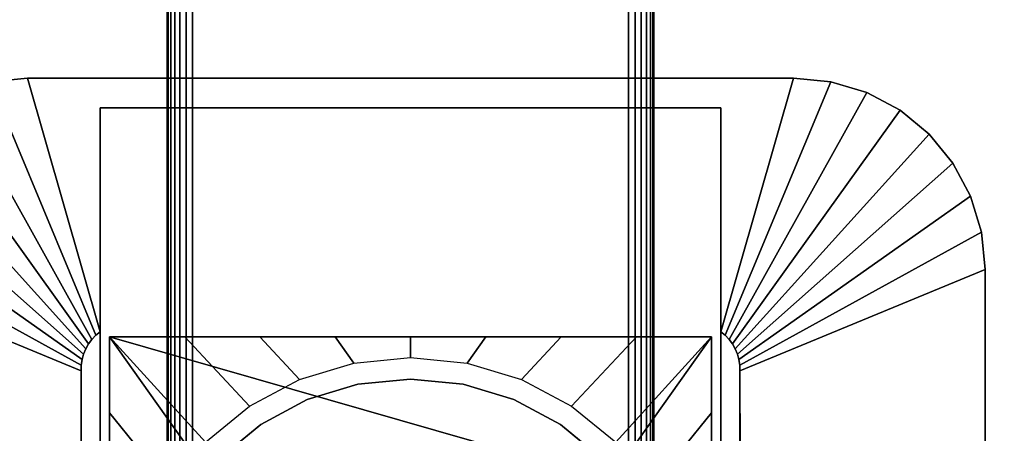
# Model space of a CAD drawing. Units: inches. Extents: x -0.2 to 60, y -30 to 0.
# Drawn here: x 5 to 10.1, y -13.9 to -11.8 of the extents above; entities that cross this region are included whole.
import ezdxf

# ---------------------------------------------------------------- set-up
doc = ezdxf.new("R2010")
doc.units = ezdxf.units.IN
doc.header["$MEASUREMENT"] = 0
for name, color, linetype in [('A-FURN-3-TABLE-LEG-FLIP-CASE-LOWER', 253, 'Continuous'), ('A-FURN-3-TABLE-LEG-FLIP-CASE-UPPER', 253, 'Continuous'), ('A-FURN-3-TABLE-LEG-FOOT', 253, 'Continuous'), ('A-FURN-3-TABLE-SURFACE-BOTTOM', 255, 'Continuous'), ('A-FURN-3-TABLE-SURFACE-TOP-HPL_TFL', 255, 'Continuous')]:
    doc.layers.add(name, color=color, linetype=linetype)

msp = doc.modelspace()

# ---------------------------------------------------------------- linework, layer by layer
at = {"layer": 'A-FURN-3-TABLE-LEG-FLIP-CASE-LOWER'}
for points in [[(5.4527, -13.3974, 30.4198), (5.4527, -13.3974, 29.6914), (5.4527, -15.9565, 29.6914), (5.4527, -15.9565, 30.4198)], [(8.5472, -13.3974, 30.4198), (8.5472, -13.3974, 29.6914), (5.4527, -13.3974, 29.6914), (5.4527, -13.3974, 30.4198)], [(7.8819, -14.0943, 30.4198), (8.0511, -14.0943, 30.4198), (8.5472, -13.3974, 30.4198), (5.4527, -13.3974, 30.4198)], [(5.4527, -13.3974, 30.4198), (5.9488, -14.0943, 30.4198), (6.1181, -14.0943, 30.4198), (7.8819, -14.0943, 30.4198)], [(5.9488, -14.0943, 30.4198), (5.4527, -13.3974, 30.4198), (5.4527, -15.9565, 30.4198), (5.9488, -15.9565, 30.4198)], [(8.0511, -15.9565, 30.4198), (8.5472, -15.9565, 30.4198), (8.5472, -13.3974, 30.4198), (8.0511, -14.0943, 30.4198)], [(8.5472, -15.9565, 30.4198), (8.5472, -15.9565, 29.6914), (8.5472, -13.3974, 29.6914), (8.5472, -13.3974, 30.4198)]]:
    msp.add_3dface(points, dxfattribs=at)
for points, invisible_edges in [([(7, -13.6139, 28.7544), (6.7296, -13.6406, 28.7544), (6.7094, -13.5322, 28.7544), (7, -13.5037, 28.7544)], 10), ([(7.2704, -13.6406, 28.7544), (7, -13.6139, 28.7544), (7, -13.5037, 28.7544), (7.2906, -13.5322, 28.7544)], 10), ([(6.7296, -13.6406, 28.7544), (6.4696, -13.7194, 28.7544), (6.4299, -13.6166, 28.7544), (6.7094, -13.5322, 28.7544)], 10), ([(7.5304, -13.7194, 28.7544), (7.2704, -13.6406, 28.7544), (7.2906, -13.5322, 28.7544), (7.5701, -13.6166, 28.7544)], 10), ([(6.4696, -13.7194, 28.7544), (6.2299, -13.8475, 28.7544), (6.1721, -13.7537, 28.7544), (6.4299, -13.6166, 28.7544)], 10), ([(7.2704, -13.6406, 29.719), (7.5304, -13.7194, 29.719), (6.4696, -13.7194, 29.719), (6.7296, -13.6406, 29.719)], 10), ([(7, -13.6139, 29.719), (7.2704, -13.6406, 29.719), (6.7296, -13.6406, 29.719), (7, -13.6139, 29.719)], 2), ([(7.7701, -13.8475, 28.7544), (7.5304, -13.7194, 28.7544), (7.5701, -13.6166, 28.7544), (7.8279, -13.7537, 28.7544)], 10), ([(6.2299, -13.8475, 28.7544), (6.0199, -14.0199, 28.7544), (5.9458, -13.9382, 28.7544), (6.1721, -13.7537, 28.7544)], 10), ([(7.5304, -13.7194, 29.719), (7.7701, -13.8475, 29.719), (6.2299, -13.8475, 29.719), (6.4696, -13.7194, 29.719)], 10), ([(7.9801, -14.0199, 28.7544), (7.7701, -13.8475, 28.7544), (7.8279, -13.7537, 28.7544), (8.0542, -13.9382, 28.7544)], 10), ([(7.7701, -13.8475, 29.719), (7.9801, -14.0199, 29.719), (6.0199, -14.0199, 29.719), (6.2299, -13.8475, 29.719)], 10)]:
    msp.add_3dface(points, dxfattribs=dict(at, invisible_edges=invisible_edges))
at = {"layer": 'A-FURN-3-TABLE-LEG-FLIP-CASE-UPPER'}
for points, invisible_edges in [([(5.4055, -13.3709, 29.719), (5.0315, -12.0667, 30.5576), (5.4055, -12.2202, 30.4554)], 2), ([(5.4055, -12.2202, 30.4554), (5.0315, -12.0667, 30.5576), (8.9685, -12.0667, 30.5576), (8.5945, -12.2202, 30.4554)], 5), ([(8.5945, -12.2202, 30.4554), (8.9685, -12.0667, 30.5576), (8.5945, -13.3709, 29.719)], 1), ([(5.4055, -16.0234, 29.719), (5.3048, -16.4706, 29.719), (5.3071, -13.5711, 29.719), (5.4055, -13.3709, 29.719)], 5), ([(5.4055, -13.3709, 29.719), (5.3071, -13.5711, 29.719), (5.3079, -13.5421, 29.719), (5.3122, -13.5134, 29.719)], 9), ([(5.4055, -13.3709, 29.719), (5.3122, -13.5134, 29.719), (5.32, -13.4855, 29.719), (5.3312, -13.4587, 29.719)], 9), ([(5.4055, -13.3709, 29.719), (5.3312, -13.4587, 29.719), (5.3456, -13.4335, 29.719), (5.3629, -13.4102, 29.719)], 9), ([(5.4055, -13.3709, 29.719), (5.3629, -13.4102, 29.719), (5.383, -13.3892, 29.719)], 1), ([(8.6951, -16.4706, 29.719), (8.5945, -16.0234, 29.719), (8.5945, -13.3709, 29.719), (8.6929, -13.5711, 29.719)], 5), ([(8.5945, -13.3709, 29.719), (8.6169, -13.3892, 29.719), (8.637, -13.4102, 29.719), (8.6544, -13.4335, 29.719)], 8), ([(8.5945, -13.3709, 29.719), (8.6544, -13.4335, 29.719), (8.6687, -13.4587, 29.719), (8.6799, -13.4855, 29.719)], 9), ([(8.5945, -13.3709, 29.719), (8.6799, -13.4855, 29.719), (8.6877, -13.5134, 29.719), (8.6921, -13.5421, 29.719)], 9), ([(8.5945, -13.3709, 29.719), (8.6921, -13.5421, 29.719), (8.6929, -13.5711, 29.719)], 9)]:
    msp.add_3dface(points, dxfattribs=dict(at, invisible_edges=invisible_edges))
for points in [[(8.9685, -12.0667, 31.03), (8.9685, -12.0667, 30.5576), (5.0315, -12.0667, 30.5576), (5.0315, -12.0667, 31.03)], [(5.4055, -16.0234, 30.4554), (5.4055, -16.0234, 29.719), (5.4055, -13.3709, 29.719), (5.4055, -12.2202, 30.4554)], [(8.5945, -16.0234, 30.4554), (5.4055, -16.0234, 30.4554), (5.4055, -12.2202, 30.4554), (8.5945, -12.2202, 30.4554)], [(8.5945, -16.0234, 30.4554), (8.5945, -12.2202, 30.4554), (8.5945, -13.3709, 29.719), (8.5945, -16.0234, 29.719)], [(4.0472, -13.0509, 30.5576), (5.3071, -13.5711, 29.719), (5.3048, -16.4706, 29.719), (4.0472, -16.988, 30.5576)], [(9.9527, -16.988, 30.5576), (8.6951, -16.4706, 29.719), (8.6929, -13.5711, 29.719), (9.9527, -13.0509, 30.5576)], [(9.9527, -13.0509, 30.5576), (9.9527, -13.0509, 31.03), (9.9527, -16.988, 31.03), (9.9527, -16.988, 30.5576)]]:
    msp.add_3dface(points, dxfattribs=at)
at = {"layer": 'A-FURN-3-TABLE-SURFACE-BOTTOM', "invisible_edges": 5}
for points in [[(59.8597, -12.7904, 31.03), (0.8536, -12.865, 31.03), (0.7916, -10.7309, 31.03), (59.7931, -10.5817, 31.03)], [(59.8819, -15, 31.03), (0.8743, -15, 31.03), (0.8536, -12.865, 31.03), (59.8597, -12.7904, 31.03)]]:
    msp.add_3dface(points, dxfattribs=at)
at = {"layer": 'A-FURN-3-TABLE-SURFACE-TOP-HPL_TFL', "invisible_edges": 10}
for points in [[(0.7916, -10.7309, 32.03), (0.8536, -12.865, 32.03), (59.8597, -12.7904, 32.03), (59.7931, -10.5817, 32.03)], [(0.8536, -12.865, 32.03), (0.8743, -15, 32.03), (59.8819, -15, 32.03), (59.8597, -12.7904, 32.03)]]:
    msp.add_3dface(points, dxfattribs=at)

# ---------------------------------------------------------------- meshes
at = {"layer": 'A-FURN-3-TABLE-LEG-FLIP-CASE-LOWER'}
mesh = msp.add_polymesh((33, 2), dxfattribs=at)
for k, corner in enumerate([(8.5472, -16.5195, 29.6914), (8.0542, -16.0613, 28.7544), (8.1604, -16.5195, 29.6914), (7.8279, -16.2459, 28.7544), (7.7736, -16.5195, 29.6914), (7.5701, -16.3829, 28.7544), (7.3868, -16.5195, 29.6914), (7.2906, -16.4673, 28.7544), (7, -16.5195, 29.6914), (7, -16.4958, 28.7544), (6.6132, -16.5195, 29.6914), (6.7094, -16.4673, 28.7544), (6.2263, -16.5195, 29.6914), (6.4299, -16.3829, 28.7544), (5.8395, -16.5195, 29.6914), (6.1721, -16.2459, 28.7544), (5.4527, -16.5195, 29.6914), (5.9458, -16.0613, 28.7544), (5.4527, -16.1292, 29.6914), (5.7582, -15.8342, 28.7544), (5.4527, -15.7389, 29.6914), (5.6188, -15.5747, 28.7544), (5.4527, -15.3487, 29.6914), (5.5329, -15.2929, 28.7544), (5.4527, -14.9584, 29.6914), (5.5039, -14.9998, 28.7544), (5.4527, -14.5682, 29.6914), (5.5329, -14.7066, 28.7544), (5.4527, -14.1779, 29.6914), (5.6188, -14.4248, 28.7544), (5.4527, -13.7877, 29.6914), (5.7582, -14.1654, 28.7544), (5.4527, -13.3974, 29.6914), (5.9458, -13.9382, 28.7544), (5.8395, -13.3974, 29.6914), (6.1721, -13.7537, 28.7544), (6.2263, -13.3974, 29.6914), (6.4299, -13.6166, 28.7544), (6.6132, -13.3974, 29.6914), (6.7094, -13.5322, 28.7544), (7, -13.3974, 29.6914), (7, -13.5037, 28.7544), (7.3868, -13.3974, 29.6914), (7.2906, -13.5322, 28.7544), (7.7736, -13.3974, 29.6914), (7.5701, -13.6166, 28.7544), (8.1604, -13.3974, 29.6914), (7.8279, -13.7537, 28.7544), (8.5472, -13.3974, 29.6914), (8.0542, -13.9382, 28.7544), (8.5472, -13.7877, 29.6914), (8.2417, -14.1654, 28.7544), (8.5472, -14.1779, 29.6914), (8.3812, -14.4248, 28.7544), (8.5472, -14.5682, 29.6914), (8.467, -14.7066, 28.7544), (8.5472, -14.9584, 29.6914), (8.496, -14.9998, 28.7544), (8.5472, -15.3487, 29.6914), (8.467, -15.2929, 28.7544), (8.5472, -15.7389, 29.6914), (8.3812, -15.5747, 28.7544), (8.5472, -16.1292, 29.6914), (8.2417, -15.8342, 28.7544), (8.5472, -16.5195, 29.6914), (8.0542, -16.0613, 28.7544)]):
    mesh.set_mesh_vertex(divmod(k, 2), corner)
mesh = msp.add_polymesh((2, 32), dxfattribs=dict(at, n_close=True))
for k, corner in enumerate([(8.3861, -15, 29.719), (8.3594, -14.7296, 29.719), (8.2806, -14.4696, 29.719), (8.1525, -14.2299, 29.719), (7.9801, -14.0199, 29.719), (7.7701, -13.8475, 29.719), (7.5304, -13.7194, 29.719), (7.2704, -13.6406, 29.719), (7, -13.6139, 29.719), (6.7296, -13.6406, 29.719), (6.4696, -13.7194, 29.719), (6.2299, -13.8475, 29.719), (6.0199, -14.0199, 29.719), (5.8475, -14.2299, 29.719), (5.7194, -14.4696, 29.719), (5.6406, -14.7296, 29.719), (5.6139, -15, 29.719), (5.6406, -15.2704, 29.719), (5.7194, -15.5304, 29.719), (5.8475, -15.7701, 29.719), (6.0199, -15.9801, 29.719), (6.2299, -16.1525, 29.719), (6.4696, -16.2806, 29.719), (6.7296, -16.3594, 29.719), (7, -16.3861, 29.719), (7.2704, -16.3594, 29.719), (7.5304, -16.2806, 29.719), (7.7701, -16.1525, 29.719), (7.9801, -15.9801, 29.719), (8.1525, -15.7701, 29.719), (8.2806, -15.5304, 29.719), (8.3594, -15.2704, 29.719), (8.3861, -15, 28.7544), (8.3594, -14.7296, 28.7544), (8.2806, -14.4696, 28.7544), (8.1525, -14.2299, 28.7544), (7.9801, -14.0199, 28.7544), (7.7701, -13.8475, 28.7544), (7.5304, -13.7194, 28.7544), (7.2704, -13.6406, 28.7544), (7, -13.6139, 28.7544), (6.7296, -13.6406, 28.7544), (6.4696, -13.7194, 28.7544), (6.2299, -13.8475, 28.7544), (6.0199, -14.0199, 28.7544), (5.8475, -14.2299, 28.7544), (5.7194, -14.4696, 28.7544), (5.6406, -14.7296, 28.7544), (5.6139, -15, 28.7544), (5.6406, -15.2704, 28.7544), (5.7194, -15.5304, 28.7544), (5.8475, -15.7701, 28.7544), (6.0199, -15.9801, 28.7544), (6.2299, -16.1525, 28.7544), (6.4696, -16.2806, 28.7544), (6.7296, -16.3594, 28.7544), (7, -16.3861, 28.7544), (7.2704, -16.3594, 28.7544), (7.5304, -16.2806, 28.7544), (7.7701, -16.1525, 28.7544), (7.9801, -15.9801, 28.7544), (8.1525, -15.7701, 28.7544), (8.2806, -15.5304, 28.7544), (8.3594, -15.2704, 28.7544)]):
    mesh.set_mesh_vertex(divmod(k, 32), corner)
at = {"layer": 'A-FURN-3-TABLE-LEG-FLIP-CASE-UPPER'}
mesh = msp.add_polymesh((2, 9), dxfattribs=at)
for k, corner in enumerate([(5.4055, -13.3709, 29.719), (5.383, -13.3892, 29.719), (5.3629, -13.4102, 29.719), (5.3456, -13.4335, 29.719), (5.3312, -13.4587, 29.719), (5.32, -13.4855, 29.719), (5.3122, -13.5134, 29.719), (5.3079, -13.5421, 29.719), (5.3071, -13.5711, 29.719), (5.0315, -12.0667, 30.5576), (4.8394, -12.0856, 30.5576), (4.6548, -12.1416, 30.5576), (4.4846, -12.2326, 30.5576), (4.3355, -12.355, 30.5576), (4.2131, -12.5041, 30.5576), (4.1221, -12.6743, 30.5576), (4.0661, -12.8589, 30.5576), (4.0472, -13.0509, 30.5576)]):
    mesh.set_mesh_vertex(divmod(k, 9), corner)
mesh = msp.add_polymesh((2, 9), dxfattribs=at)
for k, corner in enumerate([(5.0315, -12.0667, 30.5576), (4.8394, -12.0856, 30.5576), (4.6548, -12.1416, 30.5576), (4.4846, -12.2326, 30.5576), (4.3355, -12.355, 30.5576), (4.2131, -12.5041, 30.5576), (4.1221, -12.6743, 30.5576), (4.0661, -12.8589, 30.5576), (4.0472, -13.0509, 30.5576), (5.0315, -12.0667, 31.03), (4.8394, -12.0856, 31.03), (4.6548, -12.1416, 31.03), (4.4846, -12.2326, 31.03), (4.3355, -12.355, 31.03), (4.2131, -12.5041, 31.03), (4.1221, -12.6743, 31.03), (4.0661, -12.8589, 31.03), (4.0472, -13.0509, 31.03)]):
    mesh.set_mesh_vertex(divmod(k, 9), corner)
mesh = msp.add_polymesh((2, 9), dxfattribs=at)
for k, corner in enumerate([(8.6929, -13.5711, 29.719), (8.6921, -13.5421, 29.719), (8.6877, -13.5134, 29.719), (8.6799, -13.4855, 29.719), (8.6687, -13.4587, 29.719), (8.6544, -13.4335, 29.719), (8.637, -13.4102, 29.719), (8.6169, -13.3892, 29.719), (8.5945, -13.3709, 29.719), (9.9527, -13.0509, 30.5576), (9.9338, -12.8589, 30.5576), (9.8778, -12.6743, 30.5576), (9.7868, -12.5041, 30.5576), (9.6644, -12.355, 30.5576), (9.5153, -12.2326, 30.5576), (9.3451, -12.1416, 30.5576), (9.1605, -12.0856, 30.5576), (8.9685, -12.0667, 30.5576)]):
    mesh.set_mesh_vertex(divmod(k, 9), corner)
mesh = msp.add_polymesh((2, 9), dxfattribs=at)
for k, corner in enumerate([(9.9527, -13.0509, 30.5576), (9.9338, -12.8589, 30.5576), (9.8778, -12.6743, 30.5576), (9.7868, -12.5041, 30.5576), (9.6644, -12.355, 30.5576), (9.5153, -12.2326, 30.5576), (9.3451, -12.1416, 30.5576), (9.1605, -12.0856, 30.5576), (8.9685, -12.0667, 30.5576), (9.9527, -13.0509, 31.03), (9.9338, -12.8589, 31.03), (9.8778, -12.6743, 31.03), (9.7868, -12.5041, 31.03), (9.6644, -12.355, 31.03), (9.5153, -12.2326, 31.03), (9.3451, -12.1416, 31.03), (9.1605, -12.0856, 31.03), (8.9685, -12.0667, 31.03)]):
    mesh.set_mesh_vertex(divmod(k, 9), corner)
at = {"layer": 'A-FURN-3-TABLE-LEG-FOOT'}
mesh = msp.add_polymesh((2, 29), dxfattribs=at)
for k, corner in enumerate([(8.12, -26, 4.5), (8.1536, -26, 4.4956), (8.185, -26, 4.4826), (8.2119, -26, 4.4619), (8.2326, -26, 4.435), (8.2456, -26, 4.4036), (8.25, -26, 4.37), (8.25, -26, 3.63), (8.2456, -26, 3.5964), (8.2326, -26, 3.565), (8.2119, -26, 3.5381), (8.185, -26, 3.5174), (8.1536, -26, 3.5044), (8.12, -26, 3.5), (5.88, -26, 3.5), (5.8464, -26, 3.5044), (5.815, -26, 3.5174), (5.7881, -26, 3.5381), (5.7674, -26, 3.565), (5.7544, -26, 3.5964), (5.75, -26, 3.63), (5.75, -26, 4.37), (5.7544, -26, 4.4036), (5.7674, -26, 4.435), (5.7881, -26, 4.4619), (5.815, -26, 4.4826), (5.8464, -26, 4.4956), (5.88, -26, 4.5), (8.12, -26, 4.5), (8.12, -4, 4.5), (8.1536, -4, 4.4956), (8.185, -4, 4.4826), (8.2119, -4, 4.4619), (8.2326, -4, 4.435), (8.2456, -4, 4.4036), (8.25, -4, 4.37), (8.25, -4, 3.63), (8.2456, -4, 3.5964), (8.2326, -4, 3.565), (8.2119, -4, 3.5381), (8.185, -4, 3.5174), (8.1536, -4, 3.5044), (8.12, -4, 3.5), (5.88, -4, 3.5), (5.8464, -4, 3.5044), (5.815, -4, 3.5174), (5.7881, -4, 3.5381), (5.7674, -4, 3.565), (5.7544, -4, 3.5964), (5.75, -4, 3.63), (5.75, -4, 4.37), (5.7544, -4, 4.4036), (5.7674, -4, 4.435), (5.7881, -4, 4.4619), (5.815, -4, 4.4826), (5.8464, -4, 4.4956), (5.88, -4, 4.5), (8.12, -4, 4.5)]):
    mesh.set_mesh_vertex(divmod(k, 29), corner)

doc.saveas('drawing.dxf')
